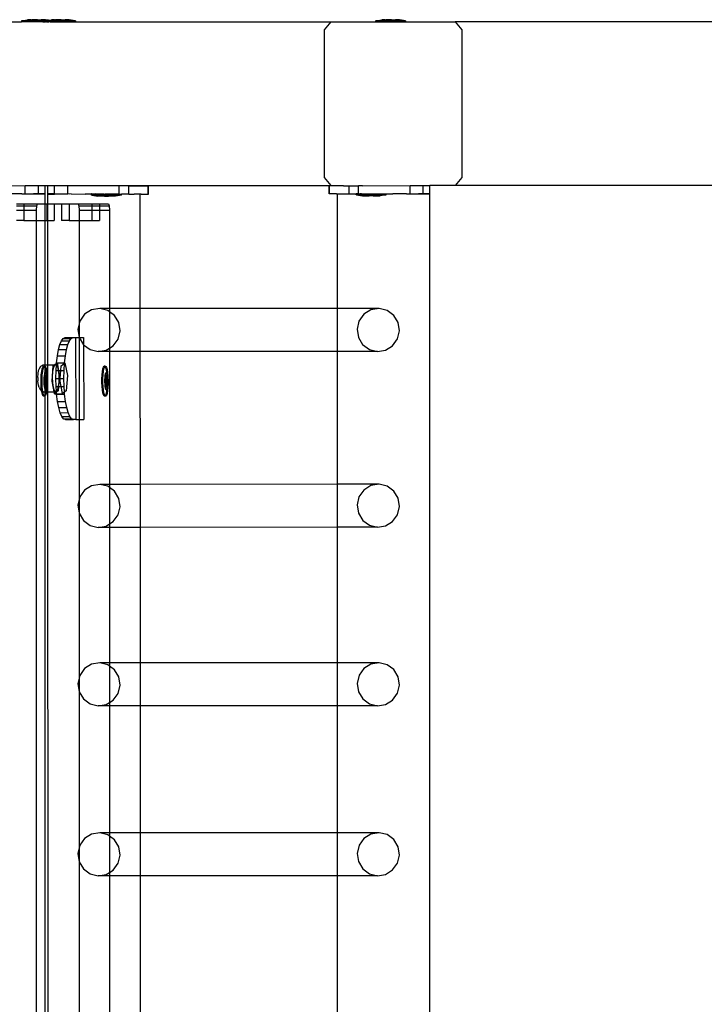
# Model space of a CAD drawing. Units: millimetres. Extents: x -11201 to 354151, y -3372 to 11832.
# Drawn here: x -10995 to -10661, y 7063 to 7544 of the extents above; entities that cross this region are included whole.
import ezdxf

# ---------------------------------------------------------------- set-up
doc = ezdxf.new("R2010")
doc.units = ezdxf.units.MM
doc.layers.add('VP-EQ', color=7, linetype='Continuous', true_color=0x8a3492)

# ---------------------------------------------------------------- blocks, each defined once
blk = doc.blocks.new('2406C')
at = {"layer": 'VP-EQ', "color": 0}
for p, q in [((16199.711, -1158.001), (16212.723, -1158.001)), ((16212.723, -1157.951), (16212.73, -1157.951)), ((16212.723, -1157.951), (16212.723, -1158.001)), ((16213.763, -1158.001), (16212.723, -1158.001)), ((16212.73, -1157.951), (16213.023, -1157.901)), ((16213.763, -1157.951), (16212.73, -1157.951)), ((16213.178, -1157.901), (16213.023, -1157.901)), ((16213.178, -1157.901), (16213.176, -1157.917)), ((16213.222, -1157.917), (16213.176, -1157.917)), ((16213.178, -1157.901), (16213.222, -1157.901)), ((16213.222, -1157.901), (16213.222, -1157.917)), ((16213.409, -1157.901), (16213.222, -1157.901)), ((16213.409, -1157.917), (16213.222, -1157.917)), ((16213.409, -1157.901), (16213.409, -1157.917)), ((16213.502, -1157.901), (16213.409, -1157.901)), ((16213.502, -1157.917), (16213.409, -1157.917)), ((16213.502, -1157.901), (16213.502, -1157.917)), ((16213.502, -1157.901), (16213.689, -1157.901)), ((16213.689, -1157.917), (16213.502, -1157.917)), ((16213.689, -1157.901), (16213.689, -1157.917)), ((16213.733, -1157.901), (16213.689, -1157.901)), ((16213.689, -1157.917), (16213.735, -1157.917)), ((16213.733, -1157.901), (16213.735, -1157.917)), ((16213.888, -1157.901), (16213.733, -1157.901)), ((16213.763, -1157.951), (16213.767, -1157.951)), ((16213.763, -1158.001), (16213.767, -1158.001)), ((16213.767, -1157.951), (16213.88, -1157.951)), ((16213.767, -1158.001), (16213.88, -1158.001)), ((16213.88, -1157.951), (16213.885, -1157.951)), ((16213.88, -1158.001), (16213.885, -1158.001)), ((16213.885, -1157.951), (16213.893, -1157.951)), ((16213.885, -1157.951), (16213.885, -1158.001)), ((16213.885, -1158.001), (16213.893, -1158.001)), ((16214.036, -1157.926), (16213.888, -1157.901)), ((16213.893, -1157.951), (16214.036, -1157.926)), ((16214.017, -1157.951), (16213.893, -1157.951)), ((16213.908, -1158.001), (16213.893, -1158.001)), ((16213.928, -1158.001), (16213.908, -1158.001)), ((16213.94, -1158.001), (16213.928, -1158.001)), ((16213.94, -1158.001), (16213.95, -1158.001)), ((16213.95, -1158.001), (16214.017, -1158.001)), ((16214.021, -1157.951), (16214.017, -1157.951)), ((16214.021, -1158.001), (16214.017, -1158.001)), ((16214.021, -1157.951), (16214.052, -1157.951)), ((16214.021, -1158.001), (16214.041, -1158.001)), ((16214.036, -1157.926), (16214.185, -1157.901)), ((16214.181, -1157.951), (16214.036, -1157.926)), ((16214.041, -1158.001), (16214.052, -1158.001)), ((16214.052, -1157.951), (16214.056, -1157.951)), ((16214.056, -1158.001), (16214.052, -1158.001)), ((16214.056, -1157.951), (16214.124, -1157.951)), ((16214.124, -1158.001), (16214.056, -1158.001)), ((16214.124, -1157.951), (16214.148, -1157.951)), ((16214.124, -1158.001), (16214.148, -1158.001)), ((16214.181, -1157.951), (16214.148, -1157.951)), ((16214.148, -1158.001), (16214.181, -1158.001)), ((16214.188, -1157.951), (16214.181, -1157.951)), ((16214.188, -1158.001), (16214.181, -1158.001)), ((16214.34, -1157.901), (16214.185, -1157.901)), ((16214.188, -1157.951), (16214.188, -1158.001)), ((16214.188, -1157.951), (16214.193, -1157.951)), ((16214.188, -1158.001), (16214.193, -1158.001)), ((16215.344, -1157.951), (16214.193, -1157.951)), ((16214.193, -1158.001), (16215.351, -1158.001)), ((16214.34, -1157.901), (16214.338, -1157.917)), ((16214.385, -1157.917), (16214.338, -1157.917)), ((16214.34, -1157.901), (16214.385, -1157.901)), ((16214.385, -1157.901), (16214.385, -1157.917)), ((16214.572, -1157.901), (16214.385, -1157.901)), ((16214.572, -1157.917), (16214.385, -1157.917)), ((16214.572, -1157.901), (16214.572, -1157.917)), ((16214.665, -1157.901), (16214.572, -1157.901)), ((16214.665, -1157.917), (16214.572, -1157.917)), ((16214.665, -1157.901), (16214.665, -1157.917)), ((16214.665, -1157.901), (16214.852, -1157.901)), ((16214.852, -1157.917), (16214.665, -1157.917)), ((16214.852, -1157.901), (16214.852, -1157.917)), ((16214.896, -1157.901), (16214.852, -1157.901)), ((16214.852, -1157.917), (16214.898, -1157.917)), ((16214.896, -1157.901), (16214.898, -1157.917)), ((16215.051, -1157.901), (16214.896, -1157.901)), ((16215.344, -1157.951), (16215.051, -1157.901)), ((16215.351, -1157.951), (16215.344, -1157.951)), ((16215.351, -1157.951), (16215.351, -1158.001)), ((16215.351, -1158.001), (16227.842, -1158.001)), ((16227.506, -1158.401), (16227.842, -1158.001)), ((16227.842, -1158.001), (16230.006, -1158.001)), ((16230.006, -1157.951), (16230.013, -1157.951)), ((16230.006, -1157.951), (16230.006, -1158.001)), ((16230.006, -1158.001), (16231.472, -1158.001)), ((16230.013, -1157.951), (16230.306, -1157.901)), ((16231.464, -1157.951), (16230.013, -1157.951)), ((16230.461, -1157.901), (16230.306, -1157.901)), ((16230.461, -1157.901), (16230.459, -1157.917)), ((16230.505, -1157.917), (16230.459, -1157.917)), ((16230.461, -1157.901), (16230.505, -1157.901)), ((16230.505, -1157.901), (16230.505, -1157.917)), ((16230.692, -1157.901), (16230.505, -1157.901)), ((16230.692, -1157.917), (16230.505, -1157.917)), ((16230.692, -1157.901), (16230.692, -1157.917)), ((16230.785, -1157.901), (16230.692, -1157.901)), ((16230.785, -1157.917), (16230.692, -1157.917)), ((16230.785, -1157.901), (16230.785, -1157.917)), ((16230.785, -1157.901), (16230.972, -1157.901)), ((16230.972, -1157.917), (16230.785, -1157.917)), ((16230.972, -1157.901), (16230.972, -1157.917)), ((16231.017, -1157.901), (16230.972, -1157.901)), ((16230.972, -1157.917), (16231.019, -1157.917)), ((16231.017, -1157.901), (16231.019, -1157.917)), ((16231.172, -1157.901), (16231.017, -1157.901)), ((16231.464, -1157.951), (16231.172, -1157.901)), ((16231.472, -1157.951), (16231.464, -1157.951)), ((16231.472, -1157.951), (16231.472, -1158.001)), ((16231.472, -1158.001), (16233.885, -1158.001)), ((16233.885, -1158.001), (16234.221, -1158.401)), ((16291.617, -1158.001), (16233.885, -1158.001)), ((16227.506, -1165.601), (16227.506, -1158.401)), ((16234.221, -1158.401), (16234.221, -1165.601)), ((16227.842, -1166.001), (16227.506, -1165.601)), ((16234.221, -1165.601), (16233.885, -1166.001)), ((16210.584, -1166.009), (16212.905, -1166.005)), ((16212.736, -1166.405), (16212.061, -1166.406)), ((16212.736, -1166.405), (16212.832, -1166.409)), ((16212.832, -1166.409), (16212.881, -1166.409)), ((16212.881, -1166.409), (16212.905, -1166.405)), ((16212.881, -1166.409), (16213.297, -1166.41)), ((16212.905, -1166.005), (16213.544, -1166.004)), ((16212.905, -1166.405), (16212.905, -1166.005)), ((16212.905, -1166.405), (16213.544, -1166.404)), ((16212.905, -1166.405), (16213.297, -1166.41)), ((16213.297, -1166.41), (16213.316, -1166.41)), ((16213.87, -1166.41), (16213.316, -1166.41)), ((16213.544, -1166.004), (16213.87, -1166.004)), ((16213.544, -1166.404), (16213.544, -1166.004)), ((16213.544, -1166.404), (16213.87, -1166.404)), ((16213.87, -1166.004), (16227.842, -1166.001)), ((16213.87, -1166.404), (16213.87, -1166.004)), ((16213.877, -1166.41), (16213.87, -1166.41)), ((16213.877, -1166.901), (16213.877, -1166.41)), ((16214.007, -1166.417), (16214.014, -1166.417)), ((16214.007, -1166.901), (16214.007, -1166.417)), ((16214.34, -1166.011), (16214.014, -1166.011)), ((16214.014, -1166.411), (16214.014, -1166.011)), ((16214.34, -1166.411), (16214.014, -1166.411)), ((16214.014, -1166.417), (16214.327, -1166.416)), ((16214.568, -1166.416), (16214.327, -1166.416)), ((16214.34, -1166.411), (16214.34, -1166.011)), ((16214.979, -1166.012), (16214.34, -1166.011)), ((16214.34, -1166.411), (16214.979, -1166.412)), ((16214.587, -1166.417), (16214.568, -1166.416)), ((16214.979, -1166.412), (16214.587, -1166.417)), ((16214.979, -1166.412), (16214.979, -1166.012)), ((16217.493, -1166.015), (16214.979, -1166.012)), ((16215.052, -1166.416), (16214.979, -1166.412)), ((16215.148, -1166.412), (16215.052, -1166.416)), ((16215.148, -1166.412), (16215.823, -1166.413)), ((16216.142, -1166.416), (16215.823, -1166.413)), ((16216.152, -1166.412), (16216.142, -1166.412)), ((16216.142, -1166.416), (16216.142, -1166.412)), ((16216.152, -1166.412), (16216.142, -1166.416)), ((16216.142, -1166.462), (16216.142, -1166.416)), ((16216.152, -1166.462), (16216.142, -1166.462)), ((16216.152, -1166.412), (16216.269, -1166.412)), ((16216.152, -1166.462), (16216.442, -1166.513)), ((16217.599, -1166.464), (16216.152, -1166.462)), ((16216.269, -1166.412), (16216.283, -1166.414)), ((16216.316, -1166.412), (16216.283, -1166.414)), ((16216.742, -1166.413), (16216.316, -1166.412)), ((16216.742, -1166.413), (16216.786, -1166.414)), ((16216.817, -1166.413), (16216.786, -1166.414)), ((16217.293, -1166.413), (16216.817, -1166.413)), ((16217.293, -1166.413), (16217.3, -1166.415)), ((16217.353, -1166.414), (16217.3, -1166.415)), ((16217.599, -1166.464), (16217.309, -1166.513)), ((16217.482, -1166.414), (16217.353, -1166.414)), ((16217.492, -1166.415), (16217.482, -1166.414)), ((16217.492, -1166.415), (16217.493, -1166.015)), ((16217.496, -1166.415), (16217.492, -1166.415)), ((16217.79, -1166.016), (16217.493, -1166.015)), ((16217.496, -1166.415), (16217.54, -1166.414)), ((16217.54, -1166.414), (16217.609, -1166.414)), ((16217.599, -1166.464), (16217.609, -1166.464)), ((16217.609, -1166.464), (16217.609, -1166.414)), ((16217.646, -1166.415), (16217.609, -1166.414)), ((16217.789, -1166.416), (16217.646, -1166.415)), ((16217.949, -1166.415), (16217.789, -1166.416)), ((16217.956, -1166.016), (16217.79, -1166.016)), ((16217.955, -1166.416), (16217.949, -1166.415)), ((16217.955, -1166.416), (16217.956, -1166.016)), ((16217.955, -1166.416), (16218.217, -1166.415)), ((16217.956, -1166.016), (16218.913, -1166.017)), ((16218.222, -1166.416), (16218.217, -1166.415)), ((16218.52, -1166.415), (16218.222, -1166.416)), ((16218.571, -1166.417), (16218.52, -1166.415)), ((16218.521, -1172.008), (16218.52, -1166.415)), ((16218.571, -1166.417), (16218.913, -1166.417)), ((16218.913, -1166.017), (16218.928, -1166.017)), ((16218.913, -1166.417), (16218.913, -1166.017)), ((16218.913, -1166.417), (16218.928, -1166.417)), ((16218.928, -1166.417), (16218.928, -1166.017)), ((16227.758, -1166.012), (16227.743, -1166.012)), ((16227.744, -1166.412), (16227.743, -1166.012)), ((16227.759, -1166.412), (16227.744, -1166.412)), ((16228.448, -1166.01), (16227.758, -1166.012)), ((16227.759, -1166.412), (16227.758, -1166.012)), ((16228.101, -1166.411), (16227.759, -1166.412)), ((16228.448, -1166.01), (16227.842, -1166.001)), ((16228.101, -1166.411), (16228.152, -1166.41)), ((16228.152, -1166.41), (16228.449, -1166.41)), ((16228.152, -1172.006), (16228.152, -1166.41)), ((16228.448, -1166.01), (16228.715, -1166.01)), ((16228.449, -1166.41), (16228.454, -1166.409)), ((16228.454, -1166.409), (16228.716, -1166.41)), ((16228.716, -1166.41), (16228.715, -1166.01)), ((16228.715, -1166.01), (16228.881, -1166.01)), ((16228.722, -1166.41), (16228.716, -1166.41)), ((16228.722, -1166.41), (16228.882, -1166.41)), ((16228.881, -1166.01), (16229.178, -1166.01)), ((16228.882, -1166.41), (16229.001, -1166.409)), ((16229.001, -1166.409), (16229.062, -1166.408)), ((16229.062, -1166.458), (16229.062, -1166.408)), ((16229.131, -1166.408), (16229.062, -1166.408)), ((16229.072, -1166.458), (16229.062, -1166.458)), ((16229.072, -1166.458), (16230.519, -1166.456)), ((16229.072, -1166.458), (16229.362, -1166.507)), ((16229.179, -1166.409), (16229.131, -1166.408)), ((16229.371, -1166.009), (16229.178, -1166.01)), ((16229.179, -1166.409), (16229.178, -1166.01)), ((16229.179, -1166.409), (16229.189, -1166.408)), ((16229.189, -1166.408), (16229.195, -1166.409)), ((16229.195, -1166.409), (16229.236, -1166.408)), ((16229.318, -1166.407), (16229.236, -1166.408)), ((16229.318, -1166.407), (16229.371, -1166.409)), ((16229.371, -1166.009), (16231.692, -1166.005)), ((16229.371, -1166.409), (16229.378, -1166.407)), ((16229.378, -1166.407), (16229.854, -1166.407)), ((16229.854, -1166.407), (16229.885, -1166.408)), ((16229.885, -1166.408), (16229.929, -1166.407)), ((16229.929, -1166.407), (16230.356, -1166.406)), ((16230.519, -1166.456), (16230.229, -1166.506)), ((16230.356, -1166.406), (16230.388, -1166.407)), ((16230.388, -1166.407), (16230.402, -1166.406)), ((16230.402, -1166.406), (16230.529, -1166.406)), ((16230.519, -1166.456), (16230.529, -1166.456)), ((16230.529, -1166.406), (16230.849, -1166.406)), ((16230.529, -1166.456), (16230.529, -1166.406)), ((16231.523, -1166.405), (16230.849, -1166.406)), ((16231.523, -1166.405), (16231.619, -1166.409)), ((16231.619, -1166.409), (16231.668, -1166.409)), ((16231.668, -1166.409), (16231.692, -1166.405)), ((16231.668, -1166.409), (16232.084, -1166.41)), ((16231.692, -1166.005), (16232.331, -1166.004)), ((16231.692, -1166.405), (16231.692, -1166.005)), ((16231.692, -1166.405), (16232.332, -1166.404)), ((16232.084, -1166.41), (16232.103, -1166.41)), ((16232.658, -1166.41), (16232.103, -1166.41)), ((16232.331, -1166.004), (16232.657, -1166.004)), ((16232.332, -1166.404), (16232.331, -1166.004)), ((16232.332, -1166.404), (16232.658, -1166.404)), ((16233.885, -1166.001), (16232.657, -1166.004)), ((16232.658, -1166.404), (16232.657, -1166.004)), ((16232.664, -1166.41), (16232.658, -1166.41)), ((16232.664, -1308.401), (16232.664, -1166.41)), ((16291.617, -1166.001), (16233.885, -1166.001)), ((16212.477, -1166.901), (16212.841, -1166.901)), ((16212.841, -1166.901), (16213.511, -1166.901)), ((16212.841, -1166.901), (16212.841, -1166.989)), ((16213.474, -1166.989), (16213.511, -1166.901)), ((16213.511, -1166.901), (16213.877, -1166.901)), ((16213.877, -1166.901), (16213.954, -1166.901)), ((16213.877, -1167.701), (16213.877, -1166.901)), ((16213.954, -1166.901), (16213.954, -1167.701)), ((16213.954, -1166.901), (16214.007, -1166.901)), ((16214.007, -1166.901), (16214.319, -1166.901)), ((16214.008, -1167.701), (16214.007, -1166.901)), ((16214.319, -1166.901), (16214.319, -1167.701)), ((16214.319, -1166.901), (16214.682, -1166.901)), ((16214.682, -1166.901), (16214.682, -1167.701)), ((16214.682, -1166.901), (16215.047, -1166.901)), ((16215.047, -1166.901), (16215.047, -1167.701)), ((16215.047, -1166.901), (16215.489, -1166.901)), ((16215.489, -1166.901), (16215.526, -1166.989)), ((16215.489, -1166.901), (16216.159, -1166.901)), ((16216.159, -1166.901), (16216.159, -1166.989)), ((16216.159, -1166.901), (16216.524, -1166.901)), ((16216.581, -1166.513), (16216.442, -1166.513)), ((16216.524, -1166.901), (16216.967, -1166.901)), ((16216.524, -1166.901), (16216.524, -1166.989)), ((16216.581, -1166.513), (16216.581, -1166.497)), ((16216.678, -1166.497), (16216.581, -1166.497)), ((16216.678, -1166.513), (16216.581, -1166.513)), ((16216.678, -1166.513), (16216.678, -1166.497)), ((16216.779, -1166.497), (16216.678, -1166.497)), ((16216.779, -1166.513), (16216.678, -1166.513)), ((16216.779, -1166.513), (16216.779, -1166.497)), ((16216.972, -1166.497), (16216.779, -1166.497)), ((16216.779, -1166.513), (16216.972, -1166.513)), ((16216.967, -1166.901), (16217.003, -1166.989)), ((16216.972, -1166.513), (16216.972, -1166.497)), ((16217.074, -1166.497), (16216.972, -1166.497)), ((16217.074, -1166.513), (16216.972, -1166.513)), ((16217.074, -1166.513), (16217.074, -1166.497)), ((16217.074, -1166.497), (16217.17, -1166.497)), ((16217.17, -1166.513), (16217.074, -1166.513)), ((16217.17, -1166.513), (16217.17, -1166.497)), ((16217.309, -1166.513), (16217.17, -1166.513)), ((16229.362, -1166.507), (16229.502, -1166.507)), ((16229.502, -1166.507), (16229.502, -1166.491)), ((16229.598, -1166.491), (16229.502, -1166.491)), ((16229.502, -1166.507), (16229.598, -1166.507)), ((16229.598, -1166.507), (16229.598, -1166.491)), ((16229.598, -1166.491), (16229.699, -1166.491)), ((16229.598, -1166.507), (16229.7, -1166.507)), ((16229.7, -1166.507), (16229.699, -1166.491)), ((16229.699, -1166.491), (16229.892, -1166.491)), ((16229.892, -1166.507), (16229.7, -1166.507)), ((16229.892, -1166.507), (16229.892, -1166.491)), ((16229.892, -1166.491), (16229.994, -1166.491)), ((16229.892, -1166.507), (16229.994, -1166.506)), ((16229.994, -1166.506), (16229.994, -1166.491)), ((16229.994, -1166.491), (16230.09, -1166.491)), ((16229.994, -1166.506), (16230.09, -1166.506)), ((16230.09, -1166.506), (16230.09, -1166.491)), ((16230.09, -1166.506), (16230.229, -1166.506)), ((16212.477, -1166.989), (16212.841, -1166.989)), ((16212.477, -1167.201), (16212.841, -1167.201)), ((16212.841, -1166.989), (16212.841, -1167.201)), ((16212.841, -1166.989), (16213.474, -1166.989)), ((16212.841, -1167.201), (16212.841, -1167.701)), ((16212.841, -1167.201), (16213.459, -1167.201)), ((16213.459, -1167.201), (16213.474, -1166.989)), ((16213.459, -1167.701), (16213.459, -1167.201)), ((16215.526, -1166.989), (16215.542, -1167.201)), ((16215.526, -1166.989), (16216.159, -1166.989)), ((16215.542, -1167.201), (16216.159, -1167.201)), ((16215.542, -1167.201), (16215.542, -1167.701)), ((16216.159, -1166.989), (16216.159, -1167.201)), ((16216.159, -1166.989), (16216.524, -1166.989)), ((16216.159, -1167.201), (16216.159, -1167.701)), ((16216.159, -1167.201), (16216.524, -1167.201)), ((16216.524, -1166.989), (16216.524, -1167.201)), ((16216.524, -1166.989), (16217.003, -1166.989)), ((16216.524, -1167.201), (16216.524, -1167.701)), ((16216.524, -1167.201), (16217.019, -1167.201)), ((16217.003, -1166.989), (16217.019, -1167.201)), ((16217.019, -1167.201), (16217.019, -1172.009)), ((16212.841, -1167.701), (16212.477, -1167.701)), ((16212.841, -1167.701), (16213.459, -1167.701)), ((16213.459, -1310.301), (16213.459, -1167.701)), ((16213.459, -1167.701), (16213.877, -1167.701)), ((16213.877, -1167.701), (16213.954, -1167.701)), ((16213.877, -1174.754), (16213.877, -1167.701)), ((16213.954, -1167.701), (16214.008, -1167.701)), ((16214.008, -1167.701), (16214.319, -1167.701)), ((16214.01, -1174.753), (16214.008, -1167.701)), ((16215.047, -1167.701), (16214.682, -1167.701)), ((16215.047, -1167.701), (16215.542, -1167.701)), ((16215.542, -1167.701), (16215.531, -1173.422)), ((16215.542, -1167.701), (16216.159, -1167.701)), ((16216.159, -1167.701), (16216.524, -1167.701)), ((16216.143, -1172.073), (16215.799, -1172.288)), ((16216.541, -1172.009), (16216.143, -1172.073)), ((16216.933, -1172.104), (16216.541, -1172.009)), ((16217.019, -1172.009), (16216.541, -1172.009)), ((16217.019, -1172.168), (16216.933, -1172.104)), ((16218.521, -1172.008), (16217.019, -1172.009)), ((16217.019, -1172.009), (16217.019, -1172.168)), ((16217.259, -1172.345), (16217.019, -1172.168)), ((16217.019, -1172.168), (16217.019, -1173.943)), ((16228.152, -1172.006), (16218.521, -1172.008)), ((16218.522, -1174.107), (16218.521, -1172.008)), ((16230.176, -1172.005), (16228.152, -1172.006)), ((16228.152, -1174.104), (16228.152, -1172.006)), ((16229.778, -1172.07), (16229.434, -1172.284)), ((16230.176, -1172.005), (16229.778, -1172.07)), ((16230.568, -1172.1), (16230.176, -1172.005)), ((16230.894, -1172.341), (16230.568, -1172.1)), ((16215.562, -1172.619), (16215.468, -1173.018)), ((16215.799, -1172.288), (16215.562, -1172.619)), ((16217.47, -1172.694), (16217.259, -1172.345)), ((16217.533, -1173.098), (16217.47, -1172.694)), ((16229.197, -1172.616), (16229.103, -1173.014)), ((16229.434, -1172.284), (16229.197, -1172.616)), ((16231.105, -1172.69), (16230.894, -1172.341)), ((16231.168, -1173.095), (16231.105, -1172.69)), ((16215.468, -1173.018), (16215.531, -1173.422)), ((16217.439, -1173.497), (16217.533, -1173.098)), ((16229.103, -1173.014), (16229.166, -1173.419)), ((16231.074, -1173.493), (16231.168, -1173.095)), ((16214.598, -1173.765), (16214.677, -1173.58)), ((16214.677, -1173.58), (16214.763, -1173.467)), ((16214.677, -1173.58), (16215.066, -1173.579)), ((16214.763, -1173.467), (16214.852, -1173.428)), ((16214.763, -1173.467), (16215.152, -1173.465)), ((16214.852, -1173.428), (16215.238, -1173.428)), ((16214.988, -1173.764), (16215.066, -1173.579)), ((16215.066, -1173.579), (16215.152, -1173.465)), ((16215.152, -1173.465), (16215.238, -1173.428)), ((16215.238, -1173.428), (16215.241, -1173.427)), ((16215.241, -1173.427), (16215.356, -1173.428)), ((16215.356, -1173.428), (16215.534, -1173.427)), ((16215.356, -1173.428), (16215.369, -1177.428)), ((16215.531, -1173.422), (16215.534, -1173.427)), ((16215.534, -1173.427), (16215.532, -1182.006)), ((16215.534, -1173.427), (16215.742, -1173.771)), ((16215.534, -1173.427), (16215.745, -1173.427)), ((16215.745, -1173.427), (16215.742, -1173.771)), ((16217.202, -1173.828), (16217.439, -1173.497)), ((16229.166, -1173.419), (16229.377, -1173.768)), ((16230.837, -1173.825), (16231.074, -1173.493)), ((16214.474, -1174.317), (16214.53, -1174.014)), ((16214.53, -1174.014), (16214.598, -1173.765)), ((16214.53, -1174.014), (16214.919, -1174.013)), ((16214.598, -1173.765), (16214.988, -1173.764)), ((16214.863, -1174.316), (16214.919, -1174.013)), ((16214.919, -1174.013), (16214.988, -1173.764)), ((16215.742, -1173.771), (16215.746, -1173.775)), ((16215.746, -1173.775), (16216.068, -1174.012)), ((16215.746, -1173.775), (16215.758, -1177.427)), ((16216.068, -1174.012), (16216.46, -1174.107)), ((16216.46, -1174.107), (16216.858, -1174.043)), ((16217.019, -1174.107), (16216.46, -1174.107)), ((16216.858, -1174.043), (16217.019, -1173.943)), ((16217.019, -1173.943), (16217.202, -1173.828)), ((16217.019, -1173.943), (16217.019, -1174.107)), ((16218.522, -1174.107), (16217.019, -1174.107)), ((16217.019, -1174.107), (16217.019, -1180.593)), ((16228.152, -1174.104), (16218.522, -1174.107)), ((16218.524, -1180.592), (16218.522, -1174.107)), ((16230.096, -1174.103), (16228.152, -1174.104)), ((16228.152, -1180.59), (16228.152, -1174.104)), ((16229.377, -1173.768), (16229.703, -1174.008)), ((16229.703, -1174.008), (16230.096, -1174.103)), ((16230.096, -1174.103), (16230.494, -1174.039)), ((16230.494, -1174.039), (16230.837, -1173.825)), ((16214.433, -1174.663), (16214.474, -1174.317)), ((16214.474, -1174.317), (16214.863, -1174.316)), ((16214.822, -1174.661), (16214.863, -1174.316)), ((16213.529, -1175.179), (16213.559, -1175.027)), ((16213.559, -1175.027), (16213.6, -1174.942)), ((16213.6, -1174.942), (16213.667, -1174.819)), ((16213.667, -1174.819), (16213.773, -1174.759)), ((16213.689, -1175.249), (16213.707, -1175.086)), ((16213.707, -1175.086), (16213.731, -1174.956)), ((16213.731, -1174.956), (16213.761, -1174.866)), ((16213.738, -1175.249), (16213.756, -1175.086)), ((16213.756, -1175.086), (16213.781, -1174.956)), ((16213.761, -1174.866), (16213.793, -1174.824)), ((16213.773, -1174.759), (16213.837, -1174.754)), ((16213.781, -1174.956), (16213.81, -1174.866)), ((16213.843, -1174.824), (16213.793, -1174.824)), ((16213.793, -1174.824), (16213.827, -1174.831)), ((16213.81, -1174.866), (16213.831, -1174.839)), ((16213.827, -1174.831), (16213.831, -1174.839)), ((16213.831, -1174.839), (16213.843, -1174.824)), ((16213.831, -1174.839), (16213.859, -1174.888)), ((16213.837, -1174.754), (16213.877, -1174.754)), ((16213.843, -1174.824), (16213.876, -1174.831)), ((16213.859, -1174.888), (16213.877, -1174.955)), ((16213.869, -1175.277), (16213.877, -1174.955)), ((16213.876, -1174.831), (16213.877, -1174.754)), ((16213.876, -1174.831), (16213.908, -1174.888)), ((16213.877, -1174.955), (16213.876, -1174.831)), ((16213.877, -1174.754), (16214.01, -1174.753)), ((16213.877, -1174.955), (16213.887, -1174.991)), ((16213.887, -1174.991), (16213.909, -1175.126)), ((16213.908, -1174.888), (16213.936, -1174.991)), ((16213.936, -1174.991), (16213.959, -1175.132)), ((16214.01, -1174.753), (16214.337, -1174.752)), ((16214.01, -1176.078), (16214.01, -1174.753)), ((16214.216, -1175.553), (16214.276, -1174.8)), ((16214.242, -1175.352), (16214.259, -1175.086)), ((16214.259, -1175.086), (16214.3, -1174.876)), ((16214.276, -1174.8), (16214.337, -1174.752)), ((16214.3, -1174.876), (16214.357, -1174.757)), ((16214.337, -1174.752), (16214.432, -1174.677)), ((16214.337, -1174.752), (16214.421, -1174.752)), ((16214.357, -1174.757), (16214.421, -1174.752)), ((16214.4, -1175.428), (16214.408, -1175.038)), ((16214.408, -1175.038), (16214.426, -1174.761)), ((16214.408, -1175.038), (16214.519, -1175.038)), ((16214.421, -1174.752), (16214.426, -1174.761)), ((16214.426, -1174.761), (16214.432, -1174.677)), ((16214.426, -1174.761), (16214.48, -1174.859)), ((16214.432, -1174.677), (16214.433, -1174.663)), ((16214.432, -1174.677), (16214.45, -1174.663)), ((16214.433, -1174.663), (16214.45, -1174.663)), ((16214.45, -1174.663), (16214.456, -1174.659)), ((16214.456, -1174.659), (16214.822, -1174.661)), ((16214.456, -1174.659), (16214.53, -1175.038)), ((16214.48, -1174.859), (16214.519, -1175.038)), ((16214.519, -1175.038), (16214.524, -1175.062)), ((16214.519, -1175.038), (16214.53, -1175.038)), ((16214.524, -1175.062), (16214.546, -1175.325)), ((16214.53, -1175.038), (16214.646, -1175.037)), ((16214.53, -1175.038), (16214.576, -1175.27)), ((16214.615, -1175.427), (16214.646, -1175.037)), ((16214.646, -1175.037), (16214.665, -1174.799)), ((16214.646, -1175.037), (16214.797, -1175.037)), ((16214.665, -1174.799), (16214.821, -1174.676)), ((16214.79, -1175.427), (16214.797, -1175.037)), ((16214.797, -1175.037), (16214.821, -1174.676)), ((16214.821, -1174.676), (16214.845, -1174.657)), ((16214.821, -1174.676), (16214.822, -1174.661)), ((16214.822, -1174.661), (16214.845, -1174.657)), ((16214.845, -1174.657), (16214.965, -1175.268)), ((16216.658, -1175.249), (16216.676, -1175.086)), ((16216.676, -1175.086), (16216.7, -1174.956)), ((16216.7, -1174.956), (16216.73, -1174.866)), ((16216.707, -1175.249), (16216.725, -1175.086)), ((16216.725, -1175.086), (16216.749, -1174.956)), ((16216.73, -1174.866), (16216.762, -1174.824)), ((16216.749, -1174.956), (16216.779, -1174.866)), ((16216.811, -1174.824), (16216.762, -1174.824)), ((16216.762, -1174.824), (16216.796, -1174.831)), ((16216.779, -1174.866), (16216.8, -1174.839)), ((16216.796, -1174.831), (16216.8, -1174.839)), ((16216.8, -1174.839), (16216.811, -1174.824)), ((16216.8, -1174.839), (16216.827, -1174.888)), ((16216.811, -1174.824), (16216.845, -1174.831)), ((16216.827, -1174.888), (16216.856, -1174.991)), ((16216.845, -1174.831), (16216.877, -1174.888)), ((16216.856, -1174.991), (16216.877, -1175.126)), ((16216.877, -1174.888), (16216.905, -1174.991)), ((16216.905, -1174.991), (16216.928, -1175.132)), ((16213.516, -1175.379), (16213.517, -1175.37)), ((16213.516, -1175.379), (16213.522, -1175.537)), ((16213.517, -1175.37), (16213.529, -1175.179)), ((16213.523, -1175.569), (16213.522, -1175.537)), ((16213.547, -1175.741), (16213.523, -1175.569)), ((16213.678, -1175.624), (16213.679, -1175.432)), ((16213.679, -1175.432), (16213.689, -1175.249)), ((16213.727, -1175.624), (16213.729, -1175.432)), ((16213.729, -1175.432), (16213.738, -1175.249)), ((16213.829, -1175.483), (16213.835, -1175.375)), ((16213.829, -1175.596), (16213.829, -1175.483)), ((16213.833, -1175.707), (16213.829, -1175.596)), ((16213.835, -1175.375), (16213.846, -1175.279)), ((16213.869, -1175.277), (16213.837, -1175.51)), ((16213.852, -1175.51), (16213.837, -1175.51)), ((16213.837, -1175.51), (16213.856, -1175.79)), ((16213.846, -1175.279), (16213.86, -1175.202)), ((16213.852, -1175.51), (16213.883, -1175.289)), ((16213.852, -1175.51), (16213.871, -1175.79)), ((16213.86, -1175.202), (16213.877, -1175.149)), ((16213.871, -1175.79), (16213.869, -1175.277)), ((16213.885, -1175.277), (16213.869, -1175.277)), ((16213.869, -1175.277), (16213.883, -1175.289)), ((16213.877, -1175.149), (16213.897, -1175.124)), ((16213.885, -1175.277), (16213.883, -1175.289)), ((16213.921, -1175.323), (16213.883, -1175.289)), ((16213.926, -1175.313), (16213.885, -1175.277)), ((16213.897, -1175.124), (16213.909, -1175.126)), ((16213.909, -1175.126), (16213.916, -1175.128)), ((16213.909, -1175.126), (16213.91, -1175.132)), ((16213.91, -1175.132), (16213.925, -1175.302)), ((16213.916, -1175.128), (16213.935, -1175.162)), ((16213.926, -1175.323), (16213.921, -1175.323)), ((16213.932, -1175.489), (16213.921, -1175.323)), ((16213.925, -1175.302), (16213.926, -1175.313)), ((16213.936, -1175.323), (16213.926, -1175.313)), ((16213.926, -1175.313), (16213.926, -1175.323)), ((16213.936, -1175.323), (16213.926, -1175.323)), ((16213.926, -1175.323), (16213.932, -1175.489)), ((16213.932, -1175.496), (16213.931, -1175.662)), ((16213.932, -1175.489), (16213.932, -1175.496)), ((16213.94, -1175.603), (16213.932, -1175.496)), ((16213.935, -1175.162), (16213.952, -1175.222)), ((16213.955, -1175.603), (16213.936, -1175.323)), ((16213.952, -1175.222), (16213.965, -1175.306)), ((16213.959, -1175.132), (16213.974, -1175.302)), ((16213.965, -1175.306), (16213.975, -1175.406)), ((16213.974, -1175.302), (16213.975, -1175.406)), ((16213.975, -1175.406), (16213.982, -1175.489)), ((16213.979, -1175.517), (16213.978, -1175.63)), ((16213.982, -1175.489), (16213.979, -1175.517)), ((16214.319, -1176.077), (16214.216, -1175.553)), ((16214.251, -1175.628), (16214.242, -1175.352)), ((16214.41, -1175.818), (16214.4, -1175.428)), ((16214.4, -1175.428), (16214.544, -1175.428)), ((16214.542, -1175.602), (16214.515, -1175.818)), ((16214.563, -1175.428), (16214.533, -1175.818)), ((16214.544, -1175.428), (16214.542, -1175.602)), ((16214.546, -1175.325), (16214.544, -1175.428)), ((16214.544, -1175.428), (16214.563, -1175.428)), ((16214.576, -1175.27), (16214.563, -1175.428)), ((16214.563, -1175.428), (16214.615, -1175.427)), ((16214.606, -1175.551), (16214.615, -1175.427)), ((16214.658, -1175.818), (16214.606, -1175.551)), ((16214.615, -1175.427), (16214.79, -1175.427)), ((16214.8, -1175.817), (16214.79, -1175.427)), ((16214.965, -1175.268), (16214.906, -1176.021)), ((16216.647, -1175.624), (16216.648, -1175.432)), ((16216.648, -1175.432), (16216.658, -1175.249)), ((16216.696, -1175.624), (16216.697, -1175.432)), ((16216.697, -1175.432), (16216.707, -1175.249)), ((16216.797, -1175.596), (16216.798, -1175.483)), ((16216.802, -1175.707), (16216.797, -1175.596)), ((16216.798, -1175.483), (16216.804, -1175.375)), ((16216.804, -1175.375), (16216.814, -1175.279)), ((16216.838, -1175.277), (16216.806, -1175.51)), ((16216.821, -1175.51), (16216.806, -1175.51)), ((16216.806, -1175.51), (16216.824, -1175.79)), ((16216.814, -1175.279), (16216.829, -1175.202)), ((16216.852, -1175.289), (16216.821, -1175.51)), ((16216.821, -1175.51), (16216.84, -1175.79)), ((16216.829, -1175.202), (16216.846, -1175.149)), ((16216.854, -1175.277), (16216.838, -1175.277)), ((16216.852, -1175.289), (16216.838, -1175.277)), ((16216.846, -1175.149), (16216.865, -1175.124)), ((16216.854, -1175.277), (16216.852, -1175.289)), ((16216.89, -1175.323), (16216.852, -1175.289)), ((16216.894, -1175.313), (16216.854, -1175.277)), ((16216.865, -1175.124), (16216.877, -1175.126)), ((16216.877, -1175.126), (16216.885, -1175.128)), ((16216.877, -1175.126), (16216.878, -1175.132)), ((16216.878, -1175.132), (16216.894, -1175.302)), ((16216.885, -1175.128), (16216.904, -1175.162)), ((16216.895, -1175.323), (16216.89, -1175.323)), ((16216.901, -1175.489), (16216.89, -1175.323)), ((16216.894, -1175.302), (16216.894, -1175.313)), ((16216.905, -1175.323), (16216.894, -1175.313)), ((16216.894, -1175.313), (16216.895, -1175.323)), ((16216.905, -1175.323), (16216.895, -1175.323)), ((16216.895, -1175.323), (16216.901, -1175.489)), ((16216.901, -1175.496), (16216.9, -1175.662)), ((16216.901, -1175.489), (16216.901, -1175.496)), ((16216.908, -1175.603), (16216.901, -1175.496)), ((16216.904, -1175.162), (16216.921, -1175.222)), ((16216.924, -1175.603), (16216.905, -1175.323)), ((16216.921, -1175.222), (16216.934, -1175.306)), ((16216.928, -1175.132), (16216.943, -1175.302)), ((16216.934, -1175.306), (16216.943, -1175.406)), ((16216.943, -1175.302), (16216.943, -1175.406)), ((16216.943, -1175.406), (16216.951, -1175.489)), ((16216.948, -1175.517), (16216.947, -1175.63)), ((16216.951, -1175.489), (16216.948, -1175.517)), ((16213.585, -1175.855), (16213.547, -1175.741)), ((16213.585, -1175.855), (16213.649, -1175.97)), ((16213.706, -1176.018), (16213.649, -1175.97)), ((16213.685, -1175.811), (16213.678, -1175.624)), ((16213.701, -1175.982), (16213.685, -1175.811)), ((16213.706, -1176.018), (16213.701, -1175.982)), ((16213.706, -1176.018), (16213.761, -1176.048)), ((16213.724, -1176.123), (16213.706, -1176.018)), ((16213.735, -1175.811), (16213.727, -1175.624)), ((16213.75, -1175.981), (16213.735, -1175.811)), ((16213.761, -1176.048), (16213.75, -1175.981)), ((16213.761, -1176.048), (16213.816, -1176.079)), ((16213.773, -1176.123), (16213.761, -1176.048)), ((16213.816, -1176.079), (16213.894, -1176.078)), ((16213.842, -1175.808), (16213.833, -1175.707)), ((16213.856, -1175.891), (16213.842, -1175.808)), ((16213.871, -1175.79), (16213.856, -1175.79)), ((16213.856, -1175.79), (16213.907, -1175.836)), ((16213.872, -1175.951), (16213.856, -1175.891)), ((16213.869, -1216.277), (16213.872, -1175.951)), ((16213.872, -1175.951), (16213.871, -1175.79)), ((16213.871, -1175.79), (16213.909, -1175.824)), ((16213.891, -1175.985), (16213.872, -1175.951)), ((16213.894, -1176.078), (16213.879, -1176.157)), ((16213.908, -1175.989), (16213.891, -1175.985)), ((16213.904, -1176.027), (16213.894, -1176.078)), ((16213.894, -1176.078), (16213.943, -1176.078)), ((16213.908, -1175.989), (16213.904, -1176.027)), ((16213.907, -1175.836), (16213.909, -1175.824)), ((16213.923, -1175.836), (16213.907, -1175.836)), ((16213.921, -1175.865), (16213.908, -1175.989)), ((16213.911, -1175.989), (16213.908, -1175.989)), ((16213.909, -1175.824), (16213.931, -1175.681)), ((16213.909, -1175.824), (16213.923, -1175.836)), ((16213.93, -1175.964), (16213.911, -1175.989)), ((16213.923, -1175.836), (16213.921, -1175.865)), ((16213.923, -1175.833), (16213.955, -1175.603)), ((16213.931, -1175.681), (16213.923, -1175.833)), ((16213.923, -1175.836), (16213.923, -1175.833)), ((16213.943, -1176.078), (16213.928, -1176.157)), ((16213.947, -1175.911), (16213.93, -1175.964)), ((16213.931, -1175.662), (16213.94, -1175.603)), ((16213.931, -1175.662), (16213.931, -1175.681)), ((16213.955, -1175.603), (16213.94, -1175.603)), ((16213.953, -1176.027), (16213.943, -1176.078)), ((16213.943, -1176.078), (16214.01, -1176.078)), ((16213.962, -1175.834), (16213.947, -1175.911)), ((16213.971, -1175.865), (16213.953, -1176.027)), ((16213.972, -1175.738), (16213.962, -1175.834)), ((16213.98, -1175.681), (16213.971, -1175.865)), ((16213.978, -1175.63), (16213.972, -1175.738)), ((16213.978, -1175.63), (16213.98, -1175.681)), ((16214.01, -1176.078), (16214.319, -1176.077)), ((16214.023, -1215.953), (16214.01, -1176.078)), ((16214.284, -1175.866), (16214.251, -1175.628)), ((16214.337, -1176.024), (16214.284, -1175.866)), ((16214.337, -1176.164), (16214.319, -1176.077)), ((16214.319, -1176.077), (16214.4, -1176.077)), ((16214.4, -1176.077), (16214.337, -1176.024)), ((16214.427, -1176.048), (16214.4, -1176.077)), ((16214.427, -1176.048), (16214.41, -1175.818)), ((16214.41, -1175.818), (16214.515, -1175.818)), ((16214.462, -1176.013), (16214.427, -1176.048)), ((16214.43, -1176.09), (16214.427, -1176.048)), ((16214.516, -1176.022), (16214.43, -1176.09)), ((16214.512, -1175.845), (16214.462, -1176.013)), ((16214.515, -1175.818), (16214.512, -1175.845)), ((16214.515, -1175.818), (16214.533, -1175.818)), ((16214.533, -1175.818), (16214.516, -1176.022)), ((16214.533, -1175.818), (16214.658, -1175.818)), ((16214.658, -1175.818), (16214.8, -1175.817)), ((16214.726, -1176.162), (16214.658, -1175.818)), ((16214.82, -1176.089), (16214.8, -1175.817)), ((16214.906, -1176.021), (16214.82, -1176.089)), ((16216.654, -1175.811), (16216.647, -1175.624)), ((16216.67, -1175.982), (16216.654, -1175.811)), ((16216.693, -1176.123), (16216.67, -1175.982)), ((16216.704, -1175.811), (16216.696, -1175.624)), ((16216.719, -1175.981), (16216.704, -1175.811)), ((16216.742, -1176.123), (16216.719, -1175.981)), ((16216.811, -1175.808), (16216.802, -1175.707)), ((16216.824, -1175.891), (16216.811, -1175.808)), ((16216.84, -1175.79), (16216.824, -1175.79)), ((16216.824, -1175.79), (16216.876, -1175.836)), ((16216.841, -1175.951), (16216.824, -1175.891)), ((16216.84, -1175.79), (16216.878, -1175.824)), ((16216.86, -1175.985), (16216.841, -1175.951)), ((16216.872, -1176.027), (16216.848, -1176.157)), ((16216.88, -1175.989), (16216.86, -1175.985)), ((16216.88, -1175.989), (16216.872, -1176.027)), ((16216.876, -1175.836), (16216.878, -1175.824)), ((16216.891, -1175.836), (16216.876, -1175.836)), ((16216.878, -1175.824), (16216.9, -1175.681)), ((16216.878, -1175.824), (16216.891, -1175.836)), ((16216.89, -1175.865), (16216.88, -1175.989)), ((16216.899, -1175.964), (16216.88, -1175.989)), ((16216.891, -1175.836), (16216.89, -1175.865)), ((16216.891, -1175.836), (16216.892, -1175.833)), ((16216.892, -1175.833), (16216.924, -1175.603)), ((16216.9, -1175.681), (16216.892, -1175.833)), ((16216.922, -1176.027), (16216.897, -1176.157)), ((16216.916, -1175.911), (16216.899, -1175.964)), ((16216.9, -1175.662), (16216.908, -1175.603)), ((16216.9, -1175.662), (16216.9, -1175.681)), ((16216.924, -1175.603), (16216.908, -1175.603)), ((16216.931, -1175.834), (16216.916, -1175.911)), ((16216.939, -1175.865), (16216.922, -1176.027)), ((16216.941, -1175.738), (16216.931, -1175.834)), ((16216.949, -1175.681), (16216.939, -1175.865)), ((16216.947, -1175.63), (16216.941, -1175.738)), ((16216.947, -1175.63), (16216.949, -1175.681)), ((16213.752, -1176.225), (16213.724, -1176.123)), ((16213.784, -1176.282), (16213.752, -1176.225)), ((16213.801, -1176.225), (16213.773, -1176.123)), ((16213.817, -1176.289), (16213.784, -1176.282)), ((16213.829, -1176.274), (16213.801, -1176.225)), ((16213.829, -1176.274), (16213.817, -1176.289)), ((16213.866, -1176.289), (16213.817, -1176.289)), ((16213.85, -1176.247), (16213.829, -1176.274)), ((16213.833, -1176.282), (16213.829, -1176.274)), ((16213.866, -1176.289), (16213.833, -1176.282)), ((16213.879, -1176.157), (16213.85, -1176.247)), ((16213.899, -1176.247), (16213.866, -1176.289)), ((16213.928, -1176.157), (16213.899, -1176.247)), ((16214.43, -1176.09), (16214.337, -1176.164)), ((16214.337, -1176.164), (16214.436, -1176.164)), ((16214.436, -1176.164), (16214.43, -1176.09)), ((16214.436, -1176.164), (16214.726, -1176.162)), ((16214.438, -1176.194), (16214.436, -1176.164)), ((16214.438, -1176.194), (16214.827, -1176.192)), ((16214.481, -1176.539), (16214.438, -1176.194)), ((16214.481, -1176.539), (16214.871, -1176.538)), ((16214.539, -1176.842), (16214.481, -1176.539)), ((16214.82, -1176.089), (16214.726, -1176.162)), ((16214.827, -1176.192), (16214.82, -1176.089)), ((16214.871, -1176.538), (16214.827, -1176.192)), ((16214.929, -1176.841), (16214.871, -1176.538)), ((16216.721, -1176.225), (16216.693, -1176.123)), ((16216.753, -1176.282), (16216.721, -1176.225)), ((16216.77, -1176.225), (16216.742, -1176.123)), ((16216.786, -1176.289), (16216.753, -1176.282)), ((16216.798, -1176.274), (16216.77, -1176.225)), ((16216.798, -1176.274), (16216.786, -1176.289)), ((16216.835, -1176.289), (16216.786, -1176.289)), ((16216.818, -1176.247), (16216.798, -1176.274)), ((16216.802, -1176.282), (16216.798, -1176.274)), ((16216.835, -1176.289), (16216.802, -1176.282)), ((16216.848, -1176.157), (16216.818, -1176.247)), ((16216.868, -1176.247), (16216.835, -1176.289)), ((16216.897, -1176.157), (16216.868, -1176.247)), ((16214.539, -1176.842), (16214.929, -1176.841)), ((16214.609, -1177.091), (16214.539, -1176.842)), ((16214.999, -1177.09), (16214.929, -1176.841)), ((16214.609, -1177.091), (16214.999, -1177.09)), ((16214.689, -1177.276), (16214.609, -1177.091)), ((16214.689, -1177.276), (16215.079, -1177.275)), ((16214.776, -1177.39), (16214.689, -1177.276)), ((16214.776, -1177.39), (16215.165, -1177.388)), ((16214.865, -1177.428), (16214.776, -1177.39)), ((16214.865, -1177.428), (16215.254, -1177.427)), ((16215.079, -1177.275), (16214.999, -1177.09)), ((16215.165, -1177.388), (16215.079, -1177.275)), ((16215.254, -1177.427), (16215.165, -1177.388)), ((16215.369, -1177.428), (16215.254, -1177.427)), ((16215.369, -1177.428), (16215.758, -1177.427)), ((16215.8, -1180.872), (16215.563, -1181.203)), ((16216.143, -1180.657), (16215.8, -1180.872)), ((16216.542, -1180.593), (16216.143, -1180.657)), ((16216.934, -1180.688), (16216.542, -1180.593)), ((16217.019, -1180.593), (16216.542, -1180.593)), ((16217.019, -1180.751), (16216.934, -1180.688)), ((16218.524, -1180.592), (16217.019, -1180.593)), ((16217.019, -1180.593), (16217.019, -1180.751)), ((16217.26, -1180.929), (16217.019, -1180.751)), ((16217.019, -1180.751), (16217.019, -1182.527)), ((16228.152, -1180.59), (16218.524, -1180.592)), ((16218.525, -1182.691), (16218.524, -1180.592)), ((16230.177, -1180.589), (16228.152, -1180.59)), ((16228.152, -1182.688), (16228.152, -1180.59)), ((16229.435, -1180.868), (16229.198, -1181.2)), ((16229.779, -1180.654), (16229.435, -1180.868)), ((16230.177, -1180.589), (16229.779, -1180.654)), ((16230.569, -1180.684), (16230.177, -1180.589)), ((16230.895, -1180.925), (16230.569, -1180.684)), ((16215.563, -1181.203), (16215.469, -1181.602)), ((16217.471, -1181.278), (16217.26, -1180.929)), ((16217.534, -1181.682), (16217.471, -1181.278)), ((16229.198, -1181.2), (16229.104, -1181.598)), ((16231.106, -1181.274), (16230.895, -1180.925)), ((16231.169, -1181.679), (16231.106, -1181.274)), ((16215.469, -1181.602), (16215.532, -1182.006)), ((16217.44, -1182.081), (16217.534, -1181.682)), ((16229.104, -1181.598), (16229.167, -1182.003)), ((16231.075, -1182.077), (16231.169, -1181.679)), ((16215.532, -1182.006), (16215.533, -1190.722)), ((16215.532, -1182.006), (16215.743, -1182.355)), ((16217.203, -1182.412), (16217.44, -1182.081)), ((16229.167, -1182.003), (16229.378, -1182.352)), ((16230.838, -1182.409), (16231.075, -1182.077)), ((16215.743, -1182.355), (16216.069, -1182.596)), ((16216.069, -1182.596), (16216.461, -1182.691)), ((16216.461, -1182.691), (16216.859, -1182.627)), ((16217.019, -1182.691), (16216.461, -1182.691)), ((16216.859, -1182.627), (16217.019, -1182.527)), ((16217.019, -1182.527), (16217.203, -1182.412)), ((16217.019, -1182.527), (16217.019, -1182.691)), ((16218.525, -1182.691), (16217.019, -1182.691)), ((16217.019, -1182.691), (16217.019, -1189.309)), ((16228.152, -1182.688), (16218.525, -1182.691)), ((16218.527, -1189.308), (16218.525, -1182.691)), ((16230.096, -1182.687), (16228.152, -1182.688)), ((16228.152, -1189.306), (16228.152, -1182.688)), ((16229.378, -1182.352), (16229.704, -1182.592)), ((16229.704, -1182.592), (16230.096, -1182.687)), ((16230.096, -1182.687), (16230.495, -1182.623)), ((16230.495, -1182.623), (16230.838, -1182.409)), ((16216.144, -1189.373), (16215.801, -1189.588)), ((16216.542, -1189.309), (16216.144, -1189.373)), ((16216.934, -1189.404), (16216.542, -1189.309)), ((16217.019, -1189.309), (16216.542, -1189.309)), ((16217.019, -1189.466), (16216.934, -1189.404)), ((16218.527, -1189.308), (16217.019, -1189.309)), ((16217.019, -1189.309), (16217.019, -1189.466)), ((16217.261, -1189.645), (16217.019, -1189.466)), ((16217.019, -1189.466), (16217.019, -1191.244)), ((16228.152, -1189.306), (16218.527, -1189.308)), ((16218.528, -1191.407), (16218.527, -1189.308)), ((16230.178, -1189.305), (16228.152, -1189.306)), ((16228.152, -1191.404), (16228.152, -1189.306)), ((16229.779, -1189.37), (16229.436, -1189.584)), ((16230.178, -1189.305), (16229.779, -1189.37)), ((16230.57, -1189.4), (16230.178, -1189.305)), ((16230.896, -1189.641), (16230.57, -1189.4)), ((16215.564, -1189.919), (16215.47, -1190.318)), ((16215.801, -1189.588), (16215.564, -1189.919)), ((16217.471, -1189.994), (16217.261, -1189.645)), ((16217.535, -1190.398), (16217.471, -1189.994)), ((16229.199, -1189.916), (16229.105, -1190.314)), ((16229.436, -1189.584), (16229.199, -1189.916)), ((16231.107, -1189.99), (16230.896, -1189.641)), ((16231.17, -1190.395), (16231.107, -1189.99)), ((16215.47, -1190.318), (16215.533, -1190.722)), ((16217.441, -1190.797), (16217.535, -1190.398)), ((16229.105, -1190.314), (16229.168, -1190.719)), ((16231.076, -1190.793), (16231.17, -1190.395)), ((16215.533, -1190.722), (16215.534, -1199.02)), ((16215.533, -1190.722), (16215.744, -1191.071)), ((16217.204, -1191.128), (16217.441, -1190.797)), ((16229.168, -1190.719), (16229.379, -1191.068)), ((16230.839, -1191.125), (16231.076, -1190.793)), ((16215.744, -1191.071), (16216.07, -1191.312)), ((16216.07, -1191.312), (16216.462, -1191.407)), ((16216.462, -1191.407), (16216.86, -1191.343)), ((16217.019, -1191.407), (16216.462, -1191.407)), ((16216.86, -1191.343), (16217.019, -1191.244)), ((16217.019, -1191.244), (16217.204, -1191.128)), ((16217.019, -1191.244), (16217.019, -1191.407)), ((16218.528, -1191.407), (16217.019, -1191.407)), ((16217.019, -1191.407), (16217.019, -1197.607)), ((16228.152, -1191.404), (16218.528, -1191.407)), ((16218.53, -1197.606), (16218.528, -1191.407)), ((16230.097, -1191.403), (16228.152, -1191.404)), ((16228.152, -1197.604), (16228.152, -1191.404)), ((16229.379, -1191.068), (16229.705, -1191.308)), ((16229.705, -1191.308), (16230.097, -1191.403)), ((16230.097, -1191.403), (16230.495, -1191.339)), ((16230.495, -1191.339), (16230.839, -1191.125)), ((16216.145, -1197.671), (16215.801, -1197.886)), ((16216.543, -1197.607), (16216.145, -1197.671)), ((16216.935, -1197.702), (16216.543, -1197.607)), ((16217.019, -1197.607), (16216.543, -1197.607)), ((16217.019, -1197.764), (16216.935, -1197.702)), ((16218.53, -1197.606), (16217.019, -1197.607)), ((16217.019, -1197.607), (16217.019, -1197.764)), ((16228.152, -1197.604), (16218.53, -1197.606)), ((16218.53, -1199.705), (16218.53, -1197.606)), ((16230.178, -1197.603), (16228.152, -1197.604)), ((16228.152, -1199.702), (16228.152, -1197.604)), ((16229.78, -1197.668), (16229.437, -1197.882)), ((16230.178, -1197.603), (16229.78, -1197.668)), ((16230.57, -1197.698), (16230.178, -1197.603)), ((16230.897, -1197.939), (16230.57, -1197.698)), ((16215.801, -1197.886), (16215.565, -1198.217)), ((16217.261, -1197.943), (16217.019, -1197.764)), ((16217.019, -1197.764), (16217.019, -1199.542)), ((16217.472, -1198.292), (16217.261, -1197.943)), ((16229.437, -1197.882), (16229.2, -1198.214)), ((16231.107, -1198.288), (16230.897, -1197.939)), ((16215.565, -1198.217), (16215.471, -1198.616)), ((16215.471, -1198.616), (16215.534, -1199.02)), ((16217.535, -1198.696), (16217.472, -1198.292)), ((16229.2, -1198.214), (16229.106, -1198.612)), ((16229.106, -1198.612), (16229.169, -1199.016)), ((16231.171, -1198.693), (16231.107, -1198.288)), ((16215.534, -1199.02), (16215.535, -1208.378)), ((16215.534, -1199.02), (16215.745, -1199.369)), ((16217.205, -1199.426), (16217.442, -1199.095)), ((16217.442, -1199.095), (16217.535, -1198.696)), ((16229.169, -1199.016), (16229.38, -1199.366)), ((16230.84, -1199.423), (16231.077, -1199.091)), ((16231.077, -1199.091), (16231.171, -1198.693)), ((16215.745, -1199.369), (16216.071, -1199.61)), ((16216.071, -1199.61), (16216.463, -1199.705)), ((16216.463, -1199.705), (16216.861, -1199.641)), ((16216.861, -1199.641), (16217.019, -1199.542)), ((16217.019, -1199.542), (16217.205, -1199.426)), ((16217.019, -1199.542), (16217.019, -1199.705)), ((16229.38, -1199.366), (16229.706, -1199.606)), ((16229.706, -1199.606), (16230.098, -1199.701)), ((16230.098, -1199.701), (16230.496, -1199.637)), ((16230.496, -1199.637), (16230.84, -1199.423)), ((16217.019, -1199.705), (16216.463, -1199.705)), ((16218.53, -1199.705), (16217.019, -1199.705)), ((16217.019, -1199.705), (16217.019, -1206.964)), ((16228.152, -1199.702), (16218.53, -1199.705)), ((16218.533, -1206.964), (16218.53, -1199.705)), ((16230.098, -1199.701), (16228.152, -1199.702)), ((16228.152, -1206.961), (16228.152, -1199.702))]:
    blk.add_line(p, q, dxfattribs=at)
blk = doc.blocks.new('VPL-19-2406C')
at = {"layer": 'VP-EQ', "color": 0, "xscale": 10, "yscale": 10, "zscale": 10}
blk.add_blockref('2406C', (-173121.08, 19122.54), dxfattribs=at)

msp = doc.modelspace()

# ---------------------------------------------------------------- block references
msp.add_blockref('VPL-19-2406C', (0, 0))

doc.saveas('drawing.dxf')
